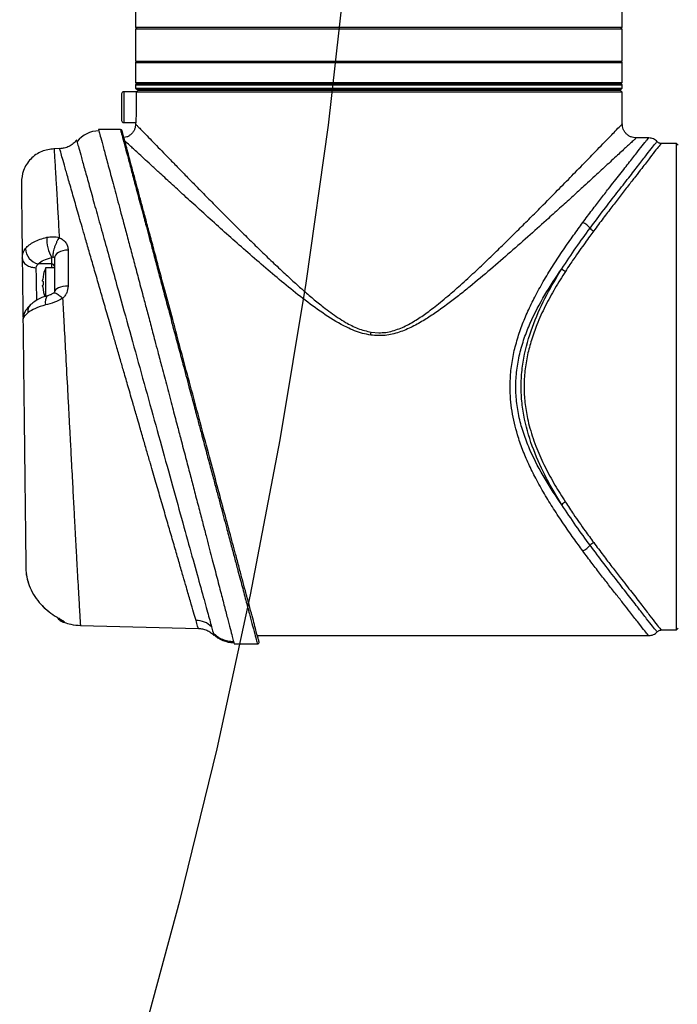
# Model space of a CAD drawing. Units: millimetres. Extents: x 16 to 391, y 91 to 292.
# Drawn here: x 172 to 176, y 128 to 134 of the extents above; entities that cross this region are included whole.
import ezdxf

# ---------------------------------------------------------------- set-up
doc = ezdxf.new("R2010")
doc.units = ezdxf.units.MM
doc.linetypes.add('CENTERX2', pattern=[20.32, 12.7, -2.54, 2.54, -2.54])
doc.layers.add('10', color=7, linetype='Continuous')

msp = doc.modelspace()

# ---------------------------------------------------------------- linework, layer by layer
at = {"color": 7, "linetype": 'Continuous', "lineweight": 25}
for p, q in [((172.53408, 134.28802), (172.53408, 134.19359)), ((175.58137, 134.19359), (175.58137, 134.28802)), ((172.53408, 134.19359), (172.54459, 134.18308)), ((172.53408, 134.19359), (175.58137, 134.19359)), ((172.53408, 134.18308), (172.53408, 133.97993)), ((172.53408, 134.18308), (172.819, 134.18308)), ((172.819, 134.18308), (175.58137, 134.18308)), ((175.57086, 134.18308), (175.58137, 134.19359)), ((175.58137, 133.97993), (175.58137, 134.18308)), ((172.54109, 133.97993), (172.53408, 133.97292)), ((172.53408, 133.97993), (172.819, 133.97993)), ((172.53408, 133.97292), (172.53408, 133.84683)), ((172.53408, 133.97292), (175.58137, 133.97292)), ((172.819, 133.97993), (175.58137, 133.97993)), ((175.58137, 133.97292), (175.57436, 133.97993)), ((175.58137, 133.84683), (175.58137, 133.97292)), ((172.53408, 133.84683), (172.54109, 133.83982)), ((172.53408, 133.84683), (175.58137, 133.84683)), ((175.57436, 133.83982), (175.58137, 133.84683)), ((172.53946, 133.78904), (172.45965, 133.78904)), ((172.45965, 133.78904), (172.45965, 133.59639)), ((172.54109, 133.83982), (172.53408, 133.83282)), ((172.53408, 133.83282), (172.53408, 133.8118)), ((172.53408, 133.83282), (175.58137, 133.83282)), ((172.53408, 133.8118), (172.54109, 133.8048)), ((172.53408, 133.8118), (175.58137, 133.8118)), ((172.54824, 133.79779), (172.53771, 133.78728)), ((172.53771, 133.78728), (172.53771, 133.69271)), ((175.58137, 133.78728), (172.53771, 133.78728)), ((172.54109, 133.83982), (174.32997, 133.83982)), ((172.54109, 133.8048), (175.5738, 133.8048)), ((174.05772, 133.79779), (172.54824, 133.79779)), ((172.60413, 133.8048), (172.60413, 133.79779)), ((175.57086, 133.79779), (174.05772, 133.79779)), ((174.32997, 133.83982), (175.57436, 133.83982)), ((175.51131, 133.79779), (175.51131, 133.8048)), ((175.58137, 133.78728), (175.57086, 133.79779)), ((175.5738, 133.8048), (175.57436, 133.8048)), ((175.58137, 133.83282), (175.57436, 133.83982)), ((175.57436, 133.8048), (175.58137, 133.8118)), ((175.58137, 133.8118), (175.58137, 133.83282)), ((175.58137, 133.58685), (175.58137, 133.78728)), ((172.43912, 133.55261), (172.30191, 133.55261)), ((172.30211, 133.55234), (172.30437, 133.54396)), ((172.45965, 133.59639), (172.53465, 133.59639)), ((175.74852, 133.50007), (175.66893, 133.50007)), ((172.05888, 133.43288), (172.02247, 133.43193)), ((172.05879, 133.43142), (172.05857, 133.43218)), ((175.92112, 133.46504), (175.82669, 133.46504)), ((175.93163, 133.45453), (175.92112, 133.46504)), ((175.92112, 130.41776), (175.92112, 133.46504)), ((172.11147, 132.79776), (172.11147, 132.5722)), ((172.00869, 132.71072), (172.00869, 132.7505)), ((172.0262, 132.74755), (172.0262, 132.53521)), ((172.00869, 132.71072), (171.92471, 132.71072)), ((172.0262, 132.68571), (171.97061, 132.68571)), ((171.97061, 132.68571), (171.97061, 132.58939)), ((172.00869, 132.68571), (172.00869, 132.71072)), ((171.95798, 132.64659), (171.95226, 132.61215)), ((171.95226, 132.60164), (171.95798, 132.60164)), ((171.95798, 132.57713), (171.95226, 132.57713)), ((171.95226, 132.56662), (171.95798, 132.53218)), ((171.9577, 132.58939), (171.95798, 132.60164)), ((171.95798, 132.57713), (171.9577, 132.58939)), ((171.97061, 132.58939), (171.97061, 132.50541)), ((172.02583, 132.53064), (172.02253, 132.52927)), ((171.83423, 132.39473), (171.82857, 132.3637)), ((171.83067, 132.36828), (171.82857, 132.3637)), ((174.00921, 132.28305), (174.05772, 132.27918)), ((171.84831, 130.77861), (171.8507, 130.76495)), ((171.85453, 130.74309), (171.85501, 130.74033)), ((171.93083, 130.58939), (171.93067, 130.58924)), ((171.94599, 130.57242), (171.9307, 130.58927)), ((171.9461, 130.57252), (171.94586, 130.5723)), ((172.086, 130.47024), (172.08591, 130.46461)), ((172.18816, 130.44653), (172.92727, 130.42718)), ((172.92659, 130.429), (172.92676, 130.42843)), ((175.82669, 130.41776), (175.92112, 130.41776)), ((175.92112, 130.41776), (175.93163, 130.42826)), ((173.1509, 130.33019), (173.29705, 130.33019)), ((173.29653, 130.38273), (175.74852, 130.38273))]:
    msp.add_line(p, q, dxfattribs=at)
at = {"color": 7, "linetype": 'Continuous', "lineweight": 25, "flags": 128}
for points in [[(172.11147, 132.79776), (172.09472, 132.79658), (172.07867, 132.79357), (172.06393, 132.78885), (172.05104, 132.7826), (172.04048, 132.77504), (172.03265, 132.76647), (172.02783, 132.75719), (172.0262, 132.74755)], [(172.11147, 132.5722), (172.09472, 132.57133), (172.07867, 132.56911), (172.06393, 132.56564), (172.05104, 132.56103), (172.04048, 132.55547), (172.03265, 132.54915), (172.02783, 132.54231), (172.0262, 132.53521)], [(171.98752, 132.51288), (171.98435, 132.51182), (171.97804, 132.50661), (171.97317, 132.49771), (171.96998, 132.48553), (171.96859, 132.47064), (171.9691, 132.45375)]]:
    msp.add_lwpolyline(points, dxfattribs=at)
at = {"color": 7, "linetype": 'Continuous', "lineweight": 25}
for centre, radius, start, end in [((172.45965, 133.7759), 0.01313, 90, 180), ((172.45965, 133.60953), 0.01313, 180, 270), ((172.30491, 133.36799), 0.17597, 90.177003, 141.576939), ((172.43912, 133.5421), 0.01051, 15, 90.000003), ((175.28674, 132.86146), 0.11842, 38.007886, 66.159623), ((175.42653, 132.97274), 0.06027, 219.533773, 246.779442), ((172.20135, 132.86453), 0.22388, 176.695117, 210.618768), ((171.94634, 132.80989), 0.1015, 180.959886, 257.695402), ((172.19608, 132.58939), 0.24518, 156.867604, 166.468368), ((172.00978, 132.69429), 0.01647, 4.40195, 93.811261), ((175.26002, 132.7345), 0.07852, 223.457916, 244.071027), ((172.19608, 132.58939), 0.24518, 193.501319, 200.020082), ((171.91937, 132.41346), 0.06024, 135.22598, 188.6468), ((171.30979, 132.68792), 2.72961, 351.084367, 351.470294), ((175.26002, 131.14829), 0.07852, 115.928973, 136.542084), ((175.28674, 131.02134), 0.11842, 293.840377, 321.992114), ((175.42653, 130.91005), 0.06027, 113.220558, 140.466227), ((172.11367, 130.55338), 0.08762, 225.65937, 251.589639), ((172.91197, 130.3384), 0.13934, 45.438313, 89.83005), ((173.14806, 130.51372), 0.17491, 224.061548, 270.225436), ((173.29693, 130.3407), 0.01051, 270.000003, 15)]:
    msp.add_arc(centre, radius, start, end, dxfattribs=at)
for points, knots in [([(172.44651, 133.7759), (172.44651, 133.7751), (172.44651, 133.77331), (172.44651, 133.75848), (172.44651, 133.73858), (172.44651, 133.71665), (172.44651, 133.69101), (172.44651, 133.66), (172.44651, 133.63251), (172.44651, 133.61327), (172.44651, 133.61077), (172.44651, 133.60953)], [0, 0, 0, 0, 0.0994709, 0.2237255, 0.3306036, 0.395407, 0.5004686, 0.6253487, 0.7502343, 0.8751199, 1, 1, 1, 1]), ([(172.53771, 133.69271), (172.53759, 133.67893), (172.53736, 133.65137), (172.53589, 133.61665), (172.53442, 133.59237), (172.53419, 133.58921), (172.53408, 133.58763)], [0, 0, 0, 0, 0.2502201, 0.5002291, 0.7501218, 1, 1, 1, 1]), ([(172.30437, 133.54396), (172.30684, 133.53482), (172.31182, 133.5164), (172.32756, 133.45791), (172.34911, 133.3776), (172.37661, 133.27516), (172.4092, 133.15351), (172.44136, 133.03316), (172.47102, 132.92203), (172.4964, 132.82678), (172.52301, 132.72677), (172.55086, 132.62199), (172.57371, 132.53584), (172.59124, 132.46973), (172.60277, 132.42623), (172.61488, 132.38048), (172.62758, 132.33248), (172.64087, 132.28222), (172.65593, 132.22518), (172.67506, 132.15286), (172.70046, 132.05656), (172.71985, 131.98284), (172.73076, 131.9414)], [0, 0, 0, 0, 0.0820854, 0.165443, 0.250156, 0.3330453, 0.4160732, 0.5000068, 0.5487247, 0.5993248, 0.6488892, 0.6980505, 0.749945, 0.7687411, 0.788373, 0.8088407, 0.8301444, 0.8522841, 0.8752599, 0.9050211, 0.946602, 1, 1, 1, 1]), ([(172.43971, 133.5504), (172.44028, 133.54828), (172.44155, 133.54356), (172.45158, 133.5059), (172.46699, 133.44789), (172.48653, 133.37453), (172.50841, 133.2923), (172.53453, 133.19422), (172.55967, 133.09974), (172.57731, 133.0335), (172.58373, 133.00939)], [0, 0, 0, 0, 0.1237534, 0.2754558, 0.4286964, 0.5502242, 0.674245, 0.7984581, 0.9266326, 1, 1, 1, 1]), ([(173.30708, 130.34342), (173.3069, 130.3441), (173.30654, 130.34546), (173.30345, 130.35698), (173.2982, 130.37657), (173.28997, 130.40728), (173.27873, 130.44922), (173.26358, 130.50579), (173.24468, 130.5763), (173.22379, 130.65427), (173.20273, 130.73286), (173.18231, 130.80908), (173.15602, 130.90719), (173.12237, 131.03276), (173.07997, 131.19101), (173.0335, 131.36444), (172.98371, 131.55027), (172.93156, 131.74491), (172.87818, 131.94412), (172.8248, 132.14333), (172.77264, 132.33797), (172.72285, 132.5238), (172.68138, 132.67858), (172.64772, 132.80419), (172.62094, 132.90414), (172.59643, 132.99561), (172.57404, 133.07916), (172.55362, 133.15537), (172.53256, 133.23396), (172.51167, 133.31193), (172.49278, 133.38245), (172.47762, 133.439), (172.46522, 133.48529), (172.45599, 133.51973), (172.45027, 133.54108), (172.4496, 133.5436), (172.44927, 133.54482)], [0, 0, 0, 0, 0.0208249, 0.0416584, 0.0652452, 0.088862, 0.1155152, 0.1422266, 0.1721687, 0.2022036, 0.2243999, 0.2465968, 0.2689039, 0.3046311, 0.3417833, 0.3801675, 0.4195352, 0.4595896, 0.4999971, 0.5404046, 0.580459, 0.6198267, 0.6582108, 0.6829964, 0.7073026, 0.7311116, 0.7534156, 0.7756125, 0.7978119, 0.8278433, 0.8577889, 0.8844963, 0.9111535, 0.9426189, 0.972239, 1, 1, 1, 1]), ([(172.53408, 133.58768), (172.53291, 133.57666), (172.53112, 133.55971), (172.52021, 133.53932), (172.50891, 133.52525), (172.49485, 133.51406), (172.47891, 133.50502), (172.46689, 133.50354), (172.46078, 133.50279)], [0, 0, 0, 0, 0.2678087, 0.4119894, 0.5592373, 0.7064898, 0.8506837, 1, 1, 1, 1]), ([(172.53408, 133.58763), (172.53488, 133.5868), (172.5365, 133.58512), (172.54955, 133.57161), (172.57, 133.55048), (172.59807, 133.52145), (172.63313, 133.48525), (172.67439, 133.44272), (172.72115, 133.39456), (172.77286, 133.34142), (172.82878, 133.28413), (172.88837, 133.22321), (172.95129, 133.15914), (173.01786, 133.09168), (173.08679, 133.02219), (173.15715, 132.95175), (173.22876, 132.88071), (173.30338, 132.80744), (173.37949, 132.73388), (173.45501, 132.66241), (173.52211, 132.60063), (173.58395, 132.54531), (173.64441, 132.49323), (173.70275, 132.44584), (173.75551, 132.40597), (173.80182, 132.3736), (173.85772, 132.33893), (173.9251, 132.30323), (173.9812, 132.28977), (174.00921, 132.28305)], [0, 0, 0, 0, 0.0411319, 0.082632, 0.1247335, 0.1652472, 0.2069322, 0.2499489, 0.2900838, 0.3318486, 0.3753283, 0.4150695, 0.4567848, 0.5005127, 0.5415271, 0.5827696, 0.6249838, 0.6645013, 0.7076573, 0.7491567, 0.78463, 0.8117962, 0.8431178, 0.8743676, 0.8957716, 0.916665, 0.9369559, 0.968525, 1, 1, 1, 1]), ([(174.05772, 132.27918), (174.07199, 132.27978), (174.10106, 132.28101), (174.15773, 132.29344), (174.2252, 132.32046), (174.29965, 132.36372), (174.36039, 132.40611), (174.41138, 132.44507), (174.45546, 132.48058), (174.49799, 132.51639), (174.53962, 132.55266), (174.58098, 132.58955), (174.63882, 132.64231), (174.70818, 132.7074), (174.7855, 132.78166), (174.86013, 132.85454), (174.93324, 132.9268), (175.00526, 132.9987), (175.08726, 133.08119), (175.17544, 133.17053), (175.26931, 133.26634), (175.35336, 133.35244), (175.42078, 133.42183), (175.47125, 133.47383), (175.50844, 133.51222), (175.54392, 133.54891), (175.57095, 133.57683), (175.58251, 133.58882), (175.58083, 133.58708), (175.58061, 133.58685)], [0, 0, 0, 0, 0.0153466, 0.0312763, 0.0622504, 0.0933848, 0.124444, 0.1428456, 0.1635485, 0.186561, 0.2041276, 0.2246742, 0.2482018, 0.2917259, 0.3321222, 0.3711149, 0.4132805, 0.454286, 0.4949941, 0.5588799, 0.618233, 0.6822073, 0.7423568, 0.7850874, 0.826437, 0.8665597, 0.9291844, 0.9905396, 1, 1, 1, 1]), ([(175.66893, 133.50007), (175.65792, 133.50124), (175.64097, 133.50304), (175.62059, 133.51396), (175.60656, 133.52526), (175.59526, 133.53929), (175.58434, 133.55968), (175.58254, 133.57662), (175.58137, 133.58764)], [0, 0, 0, 0, 0.2394545, 0.3683591, 0.4999999, 0.6316407, 0.7605453, 1, 1, 1, 1]), ([(172.16601, 133.48769), (172.15892, 133.47959), (172.14477, 133.46342), (172.11753, 133.44641), (172.0884, 133.43537), (172.06822, 133.43361), (172.05841, 133.43276)], [0, 0, 0, 0, 0.25787539, 0.51464116, 0.76381454, 1, 1, 1, 1]), ([(172.16503, 133.48463), (172.16487, 133.48519), (172.16419, 133.48767), (172.1658, 133.48185), (172.16705, 133.47735)], [0, 0, 0, 0, 0.2255629, 1, 1, 1, 1]), ([(172.16705, 133.47735), (172.1695, 133.4685), (172.17439, 133.45088), (172.18948, 133.39652), (172.20985, 133.32312), (172.23568, 133.23003), (172.26635, 133.1195), (172.30132, 132.99345), (172.34006, 132.85382), (172.38195, 132.7028), (172.43376, 132.51603), (172.4962, 132.29089), (172.56901, 132.02829), (172.64211, 131.76456), (172.7139, 131.50555), (172.7822, 131.25907), (172.84542, 131.03092), (172.90156, 130.82824), (172.94886, 130.65747), (172.98673, 130.52073), (173.00208, 130.4653), (173.00974, 130.43767)], [0, 0, 0, 0, 0.042967, 0.0855927, 0.1279592, 0.1706153, 0.2129301, 0.2549818, 0.2972915, 0.3392853, 0.3809913, 0.4438104, 0.5059742, 0.5683564, 0.6301871, 0.6922464, 0.7538184, 0.8156588, 0.877039, 0.9387206, 1, 1, 1, 1]), ([(174.00642, 132.26488), (173.98936, 132.26801), (173.95502, 132.2743), (173.90496, 132.29162), (173.82463, 132.32706), (173.72018, 132.39098), (173.59523, 132.48225), (173.47671, 132.57696), (173.36179, 132.67328), (173.25062, 132.7695), (173.14297, 132.86441), (173.03727, 132.95898), (172.93558, 133.05081), (172.83974, 133.13803), (172.75442, 133.2161), (172.68499, 133.27986), (172.62933, 133.3311), (172.58511, 133.37189), (172.53961, 133.4139), (172.49617, 133.45409), (172.47602, 133.47274), (172.46611, 133.48192)], [0, 0, 0, 0, 0.0206537, 0.0415605, 0.0630559, 0.125674, 0.1881515, 0.2508415, 0.311987, 0.3752163, 0.437932, 0.4992366, 0.5661816, 0.6300759, 0.6910602, 0.7492962, 0.7923797, 0.8341314, 0.8746561, 0.9383487, 1, 1, 1, 1]), ([(175.66893, 133.50007), (175.668, 133.49921), (175.66612, 133.49747), (175.651, 133.48346), (175.62933, 133.46339), (175.60334, 133.43934), (175.57567, 133.41376), (175.54315, 133.38372), (175.49652, 133.34068), (175.4308, 133.28017), (175.35163, 133.20751), (175.27325, 133.13584), (175.19901, 133.06825), (175.10987, 132.98754), (175.00435, 132.89274), (174.88326, 132.78555), (174.75709, 132.67614), (174.64796, 132.58465), (174.55843, 132.51288), (174.48797, 132.45876), (174.41755, 132.40788), (174.34349, 132.35923), (174.26753, 132.31603), (174.18532, 132.28074), (174.09695, 132.25858), (174.03667, 132.26278), (174.00642, 132.26488)], [0, 0, 0, 0, 0.0412553, 0.0828873, 0.1251625, 0.1554762, 0.1864225, 0.2180801, 0.2505222, 0.3080033, 0.3686087, 0.410887, 0.4547358, 0.5002149, 0.5617234, 0.6251726, 0.6871832, 0.7491965, 0.7814638, 0.8115076, 0.8447361, 0.8742524, 0.9056271, 0.9369841, 0.9683788, 1, 1, 1, 1]), ([(175.3346, 132.96978), (175.35415, 132.9961), (175.39217, 133.04727), (175.4463, 133.11781), (175.50557, 133.19415), (175.56828, 133.274), (175.62982, 133.3523), (175.68013, 133.41662), (175.717, 133.464), (175.74169, 133.49437), (175.74614, 133.49817), (175.74837, 133.50007)], [0, 0, 0, 0, 0.086893, 0.1689537, 0.2504061, 0.374339, 0.4989805, 0.6247089, 0.7504217, 0.8753479, 1, 1, 1, 1]), ([(175.38005, 132.93438), (175.40946, 132.9738), (175.46817, 133.05247), (175.54992, 133.15785), (175.62344, 133.25211), (175.68632, 133.33279), (175.7368, 133.39802), (175.77283, 133.44493), (175.79559, 133.47253), (175.79793, 133.47435), (175.79897, 133.47516)], [0, 0, 0, 0, 0.1291364, 0.2576746, 0.386283, 0.513756, 0.6417417, 0.769311, 0.8972416, 1, 1, 1, 1]), ([(175.80091, 133.47633), (175.79739, 133.47986), (175.79031, 133.48697), (175.77714, 133.4944), (175.76299, 133.4992), (175.75319, 133.49978), (175.74837, 133.50007)], [0, 0, 0, 0, 0.2512112, 0.5054134, 0.7568166, 1, 1, 1, 1]), ([(175.82686, 133.46504), (175.82442, 133.46518), (175.81948, 133.46545), (175.81237, 133.46784), (175.80583, 133.47151), (175.80231, 133.47499), (175.80057, 133.47672)], [0, 0, 0, 0, 0.24711043, 0.49987318, 0.75270301, 1, 1, 1, 1]), ([(172.02314, 133.43194), (171.99701, 133.4285), (171.95682, 133.42321), (171.90893, 133.39619), (171.87614, 133.36868), (171.84989, 133.33487), (171.8247, 133.28598), (171.82093, 133.24563), (171.81848, 133.21938)], [0, 0, 0, 0, 0.2396505, 0.368483, 0.4999957, 0.631509, 0.7603433, 1, 1, 1, 1]), ([(172.02314, 133.43194), (172.02326, 133.43032), (172.02351, 133.42706), (172.02504, 133.40326), (172.027, 133.37182), (172.02917, 133.33643), (172.03219, 133.28681), (172.03632, 133.21788), (172.04184, 133.12353), (172.04831, 133.01071), (172.05331, 132.92169), (172.05586, 132.87635)], [0, 0, 0, 0, 0.1189715, 0.240223, 0.3223507, 0.4054979, 0.4896668, 0.6097742, 0.734862, 0.8649356, 1, 1, 1, 1]), ([(172.48749, 131.9414), (172.47842, 131.9728), (172.46217, 132.02905), (172.43755, 132.11425), (172.41447, 132.19421), (172.38736, 132.28812), (172.35844, 132.38847), (172.32795, 132.49427), (172.2986, 132.59611), (172.27032, 132.69442), (172.243, 132.7894), (172.21271, 132.89471), (172.18079, 133.00591), (172.14822, 133.1193), (172.12034, 133.21657), (172.09702, 133.2979), (172.07892, 133.36112), (172.06628, 133.40523), (172.05922, 133.42994), (172.05902, 133.43062), (172.05893, 133.43091)], [0, 0, 0, 0, 0.0409188, 0.0733109, 0.1114801, 0.1461365, 0.198067, 0.2466989, 0.2920398, 0.3424256, 0.3908646, 0.4373659, 0.5116282, 0.5829698, 0.6565954, 0.7283578, 0.8012363, 0.8730445, 0.9461505, 1, 1, 1, 1]), ([(175.82669, 133.46504), (175.82444, 133.46307), (175.81994, 133.45911), (175.7947, 133.42754), (175.75708, 133.37846), (175.7116, 133.31952), (175.66435, 133.25869), (175.61899, 133.20044), (175.56967, 133.13705), (175.51715, 133.0691), (175.46167, 132.99661), (175.42275, 132.94424), (175.40277, 132.91735)], [0, 0, 0, 0, 0.1245695, 0.2497505, 0.374797, 0.4999113, 0.5822368, 0.665176, 0.7498517, 0.8314862, 0.9134695, 1, 1, 1, 1]), ([(171.81848, 133.21938), (171.8185, 133.21783), (171.81854, 133.21471), (171.81883, 133.18961), (171.8193, 133.1504), (171.81994, 133.09588), (171.82075, 133.02731), (171.82171, 132.94572), (171.8228, 132.85312), (171.82363, 132.78264), (171.82405, 132.74741)], [0, 0, 0, 0, 0.1254908, 0.2517272, 0.3771682, 0.5024298, 0.6273164, 0.7524288, 0.8762703, 1, 1, 1, 1]), ([(172.58373, 133.00939), (172.58806, 132.99311), (172.60349, 132.93517), (172.62827, 132.84204), (172.65715, 132.73358), (172.6828, 132.63724), (172.71031, 132.53386), (172.74025, 132.42143), (172.77073, 132.30689), (172.80118, 132.19252), (172.83319, 132.07239), (172.85549, 131.98855), (172.86803, 131.9414)], [0, 0, 0, 0, 0.0563777, 0.2006234, 0.2890915, 0.3817427, 0.4785825, 0.5784473, 0.6881006, 0.7837813, 0.8783932, 1, 1, 1, 1]), ([(175.3346, 130.91302), (175.31539, 130.93931), (175.27554, 130.99386), (175.2138, 131.08209), (175.15251, 131.17449), (175.09387, 131.26954), (175.04152, 131.36291), (174.9955, 131.45579), (174.95682, 131.54671), (174.91882, 131.65625), (174.88783, 131.78736), (174.8767, 131.92376), (174.883, 132.04261), (174.89887, 132.14351), (174.92393, 132.24121), (174.95661, 132.33556), (174.99532, 132.42662), (175.04131, 132.5195), (175.09374, 132.61305), (175.15232, 132.70801), (175.21367, 132.80052), (175.27536, 132.8887), (175.31538, 132.94347), (175.3346, 132.96978)], [0, 0, 0, 0, 0.0482256, 0.1000567, 0.1521591, 0.2004939, 0.2494104, 0.2922731, 0.3337661, 0.3745677, 0.4373414, 0.4996413, 0.541295, 0.582746, 0.6249727, 0.6660595, 0.7076352, 0.7503202, 0.7993053, 0.8479755, 0.8995318, 0.9517428, 1, 1, 1, 1]), ([(175.20302, 132.68049), (175.23268, 132.72503), (175.29189, 132.81396), (175.3507, 132.89429), (175.38005, 132.93438)], [0, 0, 0, 0, 0.5008855, 1, 1, 1, 1]), ([(171.84485, 132.80819), (171.85204, 132.81578), (171.86643, 132.83098), (171.89781, 132.85031), (171.9348, 132.86659), (171.96345, 132.87381), (171.97784, 132.87744)], [0, 0, 0, 0, 0.2493629, 0.499473, 0.748439, 1, 1, 1, 1]), ([(171.97784, 132.87744), (171.99112, 132.87955), (172.01703, 132.88369), (172.04313, 132.87873), (172.05586, 132.87631)], [0, 0, 0, 0, 0.5122059, 1, 1, 1, 1]), ([(172.05586, 132.87635), (172.05314, 132.8722), (172.04753, 132.86363), (172.03933, 132.84803), (172.03161, 132.83062), (172.025, 132.81229), (172.02004, 132.79441), (172.01706, 132.77832), (172.01591, 132.76468), (172.0166, 132.75785), (172.01693, 132.75455)], [0, 0, 0, 0, 0.115134, 0.2383357, 0.367569, 0.5000406, 0.6325062, 0.7617222, 0.8848979, 1, 1, 1, 1]), ([(172.05586, 132.87635), (172.06404, 132.87205), (172.08042, 132.86346), (172.09783, 132.84422), (172.10933, 132.82209), (172.11076, 132.80587), (172.11147, 132.79776)], [0, 0, 0, 0, 0.24948682, 0.49948621, 0.74969406, 1, 1, 1, 1]), ([(175.40277, 132.91735), (175.39464, 132.9063), (175.3768, 132.88203), (175.34732, 132.84131), (175.31332, 132.79347), (175.28152, 132.74762), (175.25188, 132.70387), (175.23502, 132.67814), (175.22569, 132.66389)], [0, 0, 0, 0, 0.1393666, 0.3059884, 0.499867, 0.7130928, 0.8409854, 1, 1, 1, 1]), ([(171.82405, 132.74741), (171.82484, 132.75866), (171.82642, 132.78124), (171.8387, 132.79918), (171.84485, 132.80819)], [0, 0, 0, 0, 0.4980806, 1, 1, 1, 1]), ([(171.82405, 132.74742), (171.8243, 132.72642), (171.82482, 132.68241), (171.82568, 132.60951), (171.82641, 132.54673), (171.82687, 132.50802), (171.82709, 132.48899), (171.82714, 132.48516)], [0, 0, 0, 0, 0.2808589, 0.5888386, 0.7628736, 0.9523936, 1, 1, 1, 1]), ([(171.82405, 132.74741), (171.8253, 132.73977), (171.82722, 132.72803), (171.83819, 132.71397), (171.8495, 132.70434), (171.86348, 132.6966), (171.88379, 132.68917), (171.90064, 132.68802), (171.91161, 132.68727)], [0, 0, 0, 0, 0.2395717, 0.3684347, 0.5000006, 0.6315663, 0.7604291, 1, 1, 1, 1]), ([(171.92471, 132.71072), (171.93474, 132.71944), (171.9548, 132.73688), (171.99072, 132.74596), (172.00869, 132.7505)], [0, 0, 0, 0, 0.4998232, 1, 1, 1, 1]), ([(172.00869, 132.7505), (172.00992, 132.75173), (172.01164, 132.75344), (172.01468, 132.75461), (172.01622, 132.75457), (172.01693, 132.75455)], [0, 0, 0, 0, 0.57689903, 0.8046102, 1, 1, 1, 1]), ([(172.01693, 132.75455), (172.0183, 132.75431), (172.01981, 132.75405), (172.022, 132.75329), (172.02401, 132.75225), (172.02585, 132.75027), (172.02609, 132.74837), (172.0262, 132.74755)], [0, 0, 0, 0, 0.2503137, 0.2785288, 0.499962, 0.7849393, 1, 1, 1, 1]), ([(171.91161, 132.68727), (171.91216, 132.69186), (171.91332, 132.70139), (171.92082, 132.70753), (171.92471, 132.71072)], [0, 0, 0, 0, 0.4818381, 1, 1, 1, 1]), ([(171.91348, 132.58939), (171.91327, 132.60056), (171.91287, 132.62148), (171.91222, 132.65595), (171.91184, 132.67543), (171.91161, 132.68727)], [0, 0, 0, 0, 0.31017329, 0.58050147, 1, 1, 1, 1]), ([(175.20302, 131.2023), (175.16731, 131.25511), (175.09583, 131.36084), (175.01753, 131.50906), (174.96731, 131.6355), (174.93807, 131.73437), (174.91935, 131.8365), (174.91282, 131.94063), (174.91915, 132.04476), (174.93775, 132.14709), (174.96691, 132.2462), (175.01705, 132.37274), (175.09551, 132.52146), (175.16711, 132.62737), (175.20302, 132.68049)], [0, 0, 0, 0, 0.125234, 0.2507275, 0.3129369, 0.3752521, 0.4376607, 0.4993932, 0.561573, 0.6239553, 0.6861361, 0.748864, 0.8740451, 1, 1, 1, 1]), ([(175.20302, 131.2023), (175.17061, 131.25636), (175.10588, 131.36431), (175.02305, 131.54336), (174.97339, 131.70448), (174.95227, 131.83896), (174.94678, 131.94159), (174.95228, 132.04428), (174.9736, 132.17917), (175.02339, 132.3403), (175.10619, 132.51903), (175.17075, 132.62669), (175.20302, 132.68049)], [0, 0, 0, 0, 0.1251008, 0.2497993, 0.3749127, 0.4375154, 0.499906, 0.5629282, 0.6256224, 0.7508357, 0.8754729, 1, 1, 1, 1]), ([(171.95226, 132.60164), (171.95215, 132.6018), (171.95193, 132.60212), (171.95185, 132.60455), (171.95193, 132.60803), (171.95215, 132.61078), (171.95226, 132.61215)], [0, 0, 0, 0, 0.25027525, 0.5, 0.74972475, 1, 1, 1, 1]), ([(175.22569, 132.66389), (175.2035, 132.62883), (175.15943, 132.55916), (175.09877, 132.4477), (175.04924, 132.33938), (175.01243, 132.2367), (174.98668, 132.13993), (174.97062, 132.04173), (174.96506, 131.94142), (174.97061, 131.84131), (174.98478, 131.75439), (175.00326, 131.67982), (175.02283, 131.61675), (175.05305, 131.53531), (175.098, 131.43667), (175.15869, 131.3248), (175.20343, 131.25409), (175.22569, 131.21891)], [0, 0, 0, 0, 0.0841352, 0.1671916, 0.2496648, 0.3142902, 0.3748019, 0.4382466, 0.5000945, 0.5615814, 0.6246449, 0.6645303, 0.7061782, 0.7497061, 0.8303211, 0.9155709, 1, 1, 1, 1]), ([(171.91555, 132.48169), (171.91554, 132.48198), (171.91536, 132.49168), (171.91486, 132.51614), (171.91417, 132.5533), (171.91372, 132.57682), (171.91348, 132.58939)], [0, 0, 0, 0, 0.01300553, 0.42777561, 0.69445805, 1, 1, 1, 1]), ([(171.95226, 132.56662), (171.95215, 132.56799), (171.95193, 132.57074), (171.95185, 132.57422), (171.95193, 132.57665), (171.95215, 132.57697), (171.95226, 132.57713)], [0, 0, 0, 0, 0.2502753, 0.5, 0.7497247, 1, 1, 1, 1]), ([(172.11147, 132.5722), (172.10975, 132.55813), (172.10716, 132.53693), (172.09243, 132.5113), (172.08203, 132.50056), (172.07686, 132.49523)], [0, 0, 0, 0, 0.4985267, 0.7506631, 1, 1, 1, 1]), ([(171.98753, 132.51288), (171.96905, 132.5073), (171.92553, 132.49417), (171.89446, 132.46986), (171.87659, 132.45587)], [0, 0, 0, 0, 0.4247345, 1, 1, 1, 1]), ([(172.07686, 132.49522), (172.05971, 132.48636), (172.02442, 132.46811), (171.98788, 132.45862), (171.9691, 132.45375)], [0, 0, 0, 0, 0.4860641, 1, 1, 1, 1]), ([(172.02215, 132.52921), (172.02018, 132.52766), (172.01584, 132.52427), (172.00755, 132.51985), (171.99779, 132.51579), (171.99111, 132.5139), (171.98753, 132.51288)], [0, 0, 0, 0, 0.1897841, 0.416568, 0.6872223, 1, 1, 1, 1]), ([(172.02207, 132.52907), (172.02207, 132.52909), (172.02237, 132.53097), (172.02675, 132.53049), (172.0335, 132.52911), (172.04304, 132.52385), (172.05705, 132.51398), (172.06907, 132.5026), (172.07686, 132.49523)], [0, 0, 0, 0, 0.00255489, 0.17192062, 0.34534303, 0.51876489, 0.68812903, 1, 1, 1, 1]), ([(172.07686, 132.49523), (172.07958, 132.44513), (172.08551, 132.33578), (172.09545, 132.14999), (172.10269, 132.01418), (172.10658, 131.9414)], [0, 0, 0, 0, 0.2818261, 0.6151607, 1, 1, 1, 1]), ([(171.82714, 132.48516), (171.82729, 132.47267), (171.82764, 132.44398), (171.82798, 132.40914), (171.8285, 132.38598), (171.82823, 132.37506), (171.82903, 132.37731), (171.82911, 132.37753)], [0, 0, 0, 0, 0.2155248, 0.4948917, 0.7532779, 0.9753677, 1, 1, 1, 1]), ([(171.87659, 132.45587), (171.86522, 132.44401), (171.84787, 132.4259), (171.8325, 132.39436), (171.8302, 132.37643), (171.82904, 132.36733)], [0, 0, 0, 0, 0.4832552, 0.7376068, 1, 1, 1, 1]), ([(171.9691, 132.45375), (171.9468, 132.44726), (171.90219, 132.43429), (171.87394, 132.41437), (171.85981, 132.4044)], [0, 0, 0, 0, 0.4998547, 1, 1, 1, 1]), ([(171.85981, 132.4044), (171.85057, 132.39603), (171.83447, 132.38146), (171.8318, 132.37222), (171.83067, 132.36828)], [0, 0, 0, 0, 0.5743189, 1, 1, 1, 1]), ([(171.82857, 132.3637), (171.82909, 132.31973), (171.83013, 132.23185), (171.83172, 132.09653), (171.83332, 131.96102), (171.8349, 131.82668), (171.83645, 131.69516), (171.83795, 131.56827), (171.83937, 131.44734), (171.84071, 131.33368), (171.84196, 131.22819), (171.84309, 131.13245), (171.84409, 131.0471), (171.84496, 130.97322), (171.8457, 130.911), (171.84628, 130.8617), (171.84672, 130.82422), (171.84688, 130.81037), (171.84696, 130.80343)], [0, 0, 0, 0, 0.0648784, 0.1296649, 0.1936465, 0.257588, 0.3213205, 0.3844284, 0.447002, 0.509589, 0.5717775, 0.6337334, 0.6951142, 0.7566395, 0.8176515, 0.8785757, 0.9391884, 1, 1, 1, 1]), ([(172.10658, 131.9414), (172.1076, 131.92193), (172.10964, 131.883), (172.11272, 131.82468), (172.11582, 131.76654), (172.11893, 131.70865), (172.12199, 131.65284), (172.12513, 131.59473), (172.12853, 131.53013), (172.13256, 131.45353), (172.13812, 131.34861), (172.14476, 131.22446), (172.15113, 131.10541), (172.15626, 131.01052), (172.16031, 130.93603), (172.16489, 130.85266), (172.16978, 130.7643), (172.17468, 130.67646), (172.17883, 130.60321), (172.18259, 130.53804), (172.18565, 130.48666), (172.18776, 130.45268), (172.18803, 130.44856), (172.18816, 130.44653)], [0, 0, 0, 0, 0.024907, 0.0498157, 0.0747261, 0.0996383, 0.1245522, 0.1472397, 0.1756799, 0.2098733, 0.2498202, 0.319007, 0.385499, 0.4283393, 0.4699801, 0.5104213, 0.576588, 0.6413368, 0.7046677, 0.7665809, 0.8469035, 0.9247094, 1, 1, 1, 1]), ([(172.91238, 130.47773), (172.90777, 130.49354), (172.89844, 130.52548), (172.87795, 130.5958), (172.85527, 130.67377), (172.83151, 130.75528), (172.80809, 130.83571), (172.78186, 130.92595), (172.75371, 131.02286), (172.72369, 131.12616), (172.69304, 131.23177), (172.66055, 131.34372), (172.63507, 131.43161), (172.61648, 131.49573), (172.60577, 131.53267), (172.59452, 131.57149), (172.58274, 131.61219), (172.57041, 131.65478), (172.55668, 131.70221), (172.53924, 131.76237), (172.51584, 131.84327), (172.49776, 131.90587), (172.48749, 131.9414)], [0, 0, 0, 0, 0.08138862, 0.1644952, 0.24938086, 0.30897621, 0.37045908, 0.4338431, 0.49914012, 0.56031075, 0.62453498, 0.6847139, 0.7493723, 0.76817324, 0.78783615, 0.8083606, 0.82974616, 0.85199237, 0.87509873, 0.90370923, 0.94534881, 1, 1, 1, 1]), ([(172.73076, 131.9414), (172.74222, 131.89779), (172.76335, 131.81741), (172.79216, 131.70771), (172.8196, 131.60323), (172.84663, 131.49999), (172.87422, 131.39458), (172.90089, 131.2926), (172.92674, 131.19354), (172.95189, 131.09708), (172.98006, 130.98902), (173.01017, 130.87323), (173.04161, 130.75229), (173.06938, 130.64527), (173.09375, 130.5513), (173.11401, 130.47302), (173.13021, 130.41049), (173.14209, 130.36452), (173.14889, 130.33824), (173.15171, 130.32733), (173.15092, 130.33038), (173.1509, 130.33048)], [0, 0, 0, 0, 0.0525652, 0.0968971, 0.1329942, 0.1803719, 0.2247267, 0.2660596, 0.3120461, 0.3562492, 0.398672, 0.4666354, 0.5318746, 0.5992615, 0.6647881, 0.7317445, 0.797515, 0.8645255, 0.9309432, 0.9978557, 1, 1, 1, 1]), ([(172.86803, 131.9414), (172.87867, 131.90138), (172.89803, 131.82861), (172.92406, 131.73083), (172.94921, 131.63646), (172.97456, 131.54116), (173.00119, 131.44114), (173.02507, 131.35147), (173.04665, 131.27037), (173.06643, 131.19606), (173.08508, 131.12601), (173.10556, 131.04912), (173.12747, 130.96677), (173.15035, 130.88081), (173.17544, 130.78659), (173.2016, 130.68828), (173.22762, 130.59058), (173.24953, 130.50824), (173.26905, 130.43494), (173.28452, 130.37675), (173.29498, 130.33746), (173.29628, 130.33261), (173.29693, 130.33019)], [0, 0, 0, 0, 0.0482503, 0.0877361, 0.1184555, 0.1633974, 0.2051602, 0.2437445, 0.2778813, 0.3109158, 0.3428492, 0.3736825, 0.4189807, 0.4629349, 0.5055502, 0.572038, 0.6364696, 0.7008028, 0.7638415, 0.8433313, 0.9220229, 1, 1, 1, 1]), ([(175.38005, 130.94842), (175.35068, 130.98853), (175.29188, 131.06886), (175.23266, 131.15779), (175.20302, 131.2023)], [0, 0, 0, 0, 0.4993813, 1, 1, 1, 1]), ([(175.22569, 131.21891), (175.24258, 131.19334), (175.28344, 131.13149), (175.34314, 131.0469), (175.38486, 130.98991), (175.40277, 130.96545)], [0, 0, 0, 0, 0.2868675, 0.6938692, 1, 1, 1, 1]), ([(175.79907, 130.40756), (175.79793, 130.40846), (175.79539, 130.41045), (175.77241, 130.43841), (175.73625, 130.48548), (175.68577, 130.55072), (175.62304, 130.6312), (175.54977, 130.72514), (175.46829, 130.83017), (175.40953, 130.90891), (175.38005, 130.94842)], [0, 0, 0, 0, 0.104725, 0.2326532, 0.3595167, 0.4873813, 0.6148542, 0.7420426, 0.8705725, 1, 1, 1, 1]), ([(175.40277, 130.96545), (175.42283, 130.93845), (175.46188, 130.88591), (175.51752, 130.81322), (175.57845, 130.73439), (175.64279, 130.65183), (175.70573, 130.57088), (175.75696, 130.50449), (175.79462, 130.45537), (175.81991, 130.42372), (175.82443, 130.41974), (175.82669, 130.41776)], [0, 0, 0, 0, 0.0868873, 0.1691161, 0.2509359, 0.3751156, 0.4997373, 0.6251694, 0.7496348, 0.8750768, 1, 1, 1, 1]), ([(175.74837, 130.38273), (175.74614, 130.38463), (175.74167, 130.38844), (175.7171, 130.4187), (175.6804, 130.46576), (175.63612, 130.52246), (175.58979, 130.58143), (175.54555, 130.63773), (175.49751, 130.69903), (175.44633, 130.76494), (175.39213, 130.83558), (175.35412, 130.88675), (175.3346, 130.91302)], [0, 0, 0, 0, 0.1247162, 0.2498244, 0.3735413, 0.499479, 0.5822115, 0.6651155, 0.7492616, 0.8310832, 0.9132801, 1, 1, 1, 1]), ([(171.84696, 130.80343), (171.84725, 130.78689), (171.84759, 130.76689), (171.8539, 130.74516), (171.855, 130.7414)], [0, 0, 0, 0, 0.8270457, 1, 1, 1, 1]), ([(171.855, 130.7414), (171.85858, 130.72652), (171.86672, 130.69273), (171.89214, 130.63973), (171.91784, 130.6061), (171.9307, 130.58927)], [0, 0, 0, 0, 0.2821189, 0.6408244, 1, 1, 1, 1]), ([(171.85501, 130.74033), (171.85553, 130.73679), (171.85701, 130.72661), (171.86111, 130.7163), (171.86378, 130.70957)], [0, 0, 0, 0, 0.34757655, 1, 1, 1, 1]), ([(171.94599, 130.57242), (171.96099, 130.55826), (171.99041, 130.5305), (172.03074, 130.50419), (172.05772, 130.48841), (172.07336, 130.47959), (172.08397, 130.47322), (172.08533, 130.47122), (172.086, 130.47024)], [0, 0, 0, 0, 0.2728183, 0.5347768, 0.6586181, 0.7768284, 0.8901142, 1, 1, 1, 1]), ([(171.94609, 130.57252), (171.95412, 130.5642), (171.96218, 130.55585), (171.97067, 130.54913), (171.9707, 130.54911)], [0, 0, 0, 0, 0.9963915, 1, 1, 1, 1]), ([(171.9481, 130.57061), (171.95563, 130.56305), (171.96788, 130.55076), (171.9809, 130.54075), (171.98591, 130.53689)], [0, 0, 0, 0, 0.6144495, 1, 1, 1, 1]), ([(172.04208, 130.4977), (172.04227, 130.4973), (172.04658, 130.48856), (172.06149, 130.47575), (172.0779, 130.46826), (172.08591, 130.46461)], [0, 0, 0, 0, 0.02410646, 0.52410145, 1, 1, 1, 1]), ([(172.08632, 130.46596), (172.10029, 130.46117), (172.13417, 130.44955), (172.17001, 130.4476), (172.19108, 130.44646)], [0, 0, 0, 0, 0.4123556, 1, 1, 1, 1]), ([(172.92676, 130.42843), (172.92684, 130.42815), (172.92754, 130.42575), (172.92351, 130.43954), (172.9161, 130.46497), (172.91238, 130.47773)], [0, 0, 0, 0, 0.0594301, 0.5281378, 1, 1, 1, 1]), ([(172.92709, 130.4273), (172.93584, 130.4266), (172.9537, 130.42516), (172.97969, 130.41642), (173.00437, 130.40307), (173.01806, 130.39025), (173.02492, 130.38383)], [0, 0, 0, 0, 0.2393005, 0.4887208, 0.7439428, 1, 1, 1, 1]), ([(173.00974, 130.43767), (173.013, 130.4259), (173.01749, 130.40967), (173.01955, 130.40224), (173.02011, 130.4002)], [0, 0, 0, 0, 0.72595783, 1, 1, 1, 1]), ([(173.02011, 130.4002), (173.0213, 130.39593), (173.02391, 130.3865), (173.0241, 130.3858), (173.02421, 130.38542)], [0, 0, 0, 0, 0.4530762, 1, 1, 1, 1]), ([(173.02053, 130.3987), (173.02907, 130.39086), (173.04634, 130.37504), (173.07778, 130.35851), (173.11171, 130.34775), (173.13525, 130.34653), (173.1469, 130.34593)], [0, 0, 0, 0, 0.2474396, 0.5000002, 0.7525608, 1, 1, 1, 1]), ([(175.74837, 130.38273), (175.75319, 130.38302), (175.76299, 130.3836), (175.77714, 130.3884), (175.79031, 130.39583), (175.79739, 130.40293), (175.80091, 130.40647)], [0, 0, 0, 0, 0.2431841, 0.4945869, 0.7487885, 1, 1, 1, 1]), ([(175.80057, 130.40608), (175.80231, 130.40781), (175.80583, 130.41129), (175.81237, 130.41496), (175.81948, 130.41735), (175.82442, 130.41762), (175.82686, 130.41776)], [0, 0, 0, 0, 0.2472937, 0.5001264, 0.7528923, 1, 1, 1, 1])]:
    msp.add_open_spline(points, degree=3, knots=knots, dxfattribs=at)
at = {"layer": '10', "linetype": 'CENTERX2'}
msp.add_circle((134.39047, 138.63142), 39.66725, dxfattribs=at)

doc.saveas('drawing.dxf')
